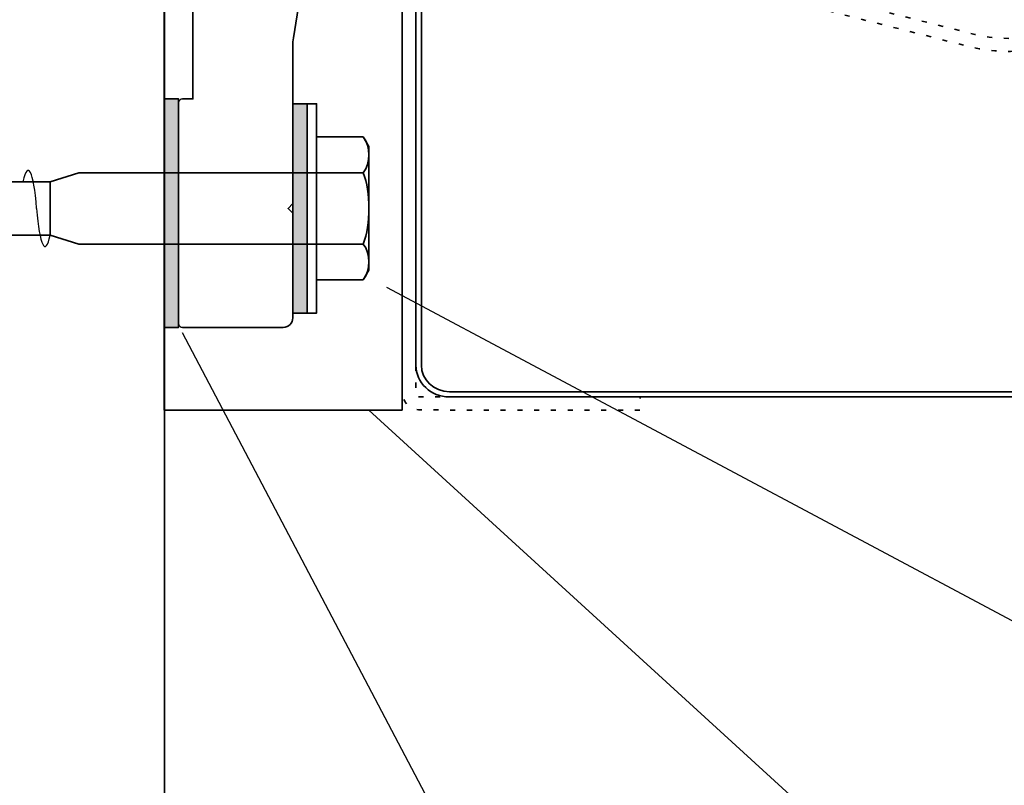
# Model space of a CAD drawing. Units: millimetres. Extents: x 22 to 550, y 16 to 558.
# Drawn here: x 218 to 322, y 223 to 303 of the extents above; entities that cross this region are included whole.
import ezdxf

# ---------------------------------------------------------------- set-up
doc = ezdxf.new("R2010")
doc.units = ezdxf.units.MM
doc.header["$MEASUREMENT"] = 0
doc.linetypes.add('AI-Linetype-1', pattern=[1.763889, 0.529167, -1.234722])
doc.layers.add('Diagrams', color=7, linetype='Continuous')

# ---------------------------------------------------------------- blocks, each defined once
blk = doc.blocks.new('block 24')
at = {"layer": 'Diagrams', "color": 7, "lineweight": 35, "true_color": 0xffffff}
blk.add_lwpolyline([(215.52, 380.18), (215.52, 220.01), (220.52, 220.01), (220.52, 215.01), (215.52, 215.01), (215.52, 204.97), (233.52, 204.97), (233.52, 434.97), (215.52, 434.97), (215.52, 380.18)], dxfattribs=at)
blk = doc.blocks.new('block 35')
at = {"layer": 'Diagrams', "color": 7, "lineweight": 35, "true_color": 0xffffff}
blk.add_lwpolyline([(233.52, 268.81), (233.52, 330.8)], dxfattribs=at)
blk = doc.blocks.new('block 80')
at = {"layer": 'Diagrams', "color": 7, "lineweight": 35, "true_color": 0xffffff}
blk.add_lwpolyline([(258.5, 262.44), (233.5, 262.44)], dxfattribs=at)
blk = doc.blocks.new('block 82')
at = {"layer": 'Diagrams', "color": 7, "lineweight": 35, "true_color": 0xffffff}
blk.add_lwpolyline([(258.5, 262.44), (258.5, 339.7), (254.87, 343.33)], dxfattribs=at)
blk = doc.blocks.new('block 83')
at = {"layer": 'Diagrams', "color": 7, "linetype": 'AI-Linetype-1', "lineweight": 35, "true_color": 0xffffff}
blk.add_open_spline([(407.74, 372.12), (408.68, 371.91), (409.25, 371.28), (409.34, 370.32), (409.34, 370.32), (409.34, 355.38), (409.34, 355.38), (409.32, 354.74), (409.04, 354.24), (408.52, 353.88), (408.52, 353.88), (331.05, 302.71), (331.05, 302.71), (327.2, 300.29), (322.74, 299.55), (318.31, 300.59), (318.31, 300.59), (282.44, 309.66), (282.44, 309.66), (278.39, 310.76), (275.31, 313.47), (273.72, 317.35), (273.72, 317.35), (267.88, 333.33), (267.88, 333.33), (267.26, 334.75), (266.05, 335.57), (264.5, 335.65), (264.5, 335.65), (263.66, 335.66), (263.66, 335.66), (261.55, 335.54), (260.21, 334.31), (259.95, 332.22), (259.95, 332.22), (259.95, 263.83), (259.95, 263.83), (259.95, 263.83), (283.51, 263.83), (283.51, 263.83), (283.51, 263.83), (283.51, 262.45), (283.51, 262.45), (283.51, 262.45), (260.44, 262.46), (260.44, 262.46), (259.32, 262.54), (258.63, 263.18), (258.5, 264.29), (258.5, 264.29), (258.5, 332.22), (258.5, 332.22), (258.86, 335.14), (260.73, 336.86), (263.69, 337.04), (263.69, 337.04), (264.53, 337.02), (264.53, 337.02), (266.7, 336.91), (268.38, 335.76), (269.26, 333.78), (269.26, 333.78), (275.09, 317.79), (275.09, 317.79), (276.5, 314.36), (279.23, 311.96), (282.82, 310.99), (282.82, 310.99), (318.69, 301.92), (318.69, 301.92), (322.7, 300.97), (326.73, 301.64), (330.21, 303.84), (330.21, 303.84), (407.89, 355.14), (407.89, 355.14), (407.89, 355.14), (407.89, 370.7), (407.89, 370.7), (407.89, 370.7), (400.84, 371.88), (400.84, 371.88), (400.84, 371.88), (401.09, 373.23), (401.09, 373.23), (401.09, 373.23), (407.74, 372.12), (407.74, 372.12)], degree=3, knots=[0, 0, 0, 0, 1, 1, 1, 2, 2, 2, 3, 3, 3, 4, 4, 4, 5, 5, 5, 6, 6, 6, 7, 7, 7, 8, 8, 8, 9, 9, 9, 10, 10, 10, 11, 11, 11, 12, 12, 12, 13, 13, 13, 14, 14, 14, 15, 15, 15, 16, 16, 16, 17, 17, 17, 18, 18, 18, 19, 19, 19, 20, 20, 20, 21, 21, 21, 22, 22, 22, 23, 23, 23, 24, 24, 24, 25, 25, 25, 26, 26, 26, 27, 27, 27, 28, 28, 28, 29, 29, 29, 29], dxfattribs=at)
blk = doc.blocks.new('block 84')
at = {"layer": 'Diagrams', "color": 7, "lineweight": 35, "true_color": 0xffffff}
blk.add_open_spline([(402.89, 370.84), (402.89, 370.84), (402.65, 370.35), (402.65, 370.35), (402.65, 370.35), (396.58, 373.3), (396.58, 373.3), (396.44, 373.36), (396.38, 373.52), (396.45, 373.66), (396.49, 373.75), (396.6, 373.82), (396.71, 373.82), (396.71, 373.82), (408.96, 373.82), (408.96, 373.82), (409.49, 373.82), (409.93, 373.41), (409.93, 372.9), (409.93, 372.9), (409.93, 356.4), (409.93, 356.4), (410.01, 354.92), (409.05, 353.01), (407.79, 352.14), (407.79, 352.14), (395.83, 342.29), (395.83, 342.29), (392.3, 339.68), (387.94, 333.87), (386.51, 329.85), (386.51, 329.85), (375.43, 303.46), (375.43, 303.46), (373.87, 299.15), (369.33, 292.5), (365.83, 289.37), (365.83, 289.37), (354.35, 278.11), (354.35, 278.11), (354.03, 277.83), (353.78, 277.25), (353.8, 276.83), (353.8, 276.83), (353.8, 267.14), (353.8, 267.14), (353.8, 265.31), (352.24, 263.83), (350.31, 263.83), (350.31, 263.83), (263.47, 263.83), (263.47, 263.83), (261.53, 263.83), (259.95, 265.32), (259.95, 267.17), (259.95, 267.17), (259.95, 332.57), (259.95, 332.57), (259.95, 332.57), (260.53, 332.57), (260.53, 332.57), (260.53, 332.57), (260.53, 267.17), (260.53, 267.17), (260.53, 265.63), (261.85, 264.38), (263.47, 264.38), (263.47, 264.38), (350.31, 264.38), (350.31, 264.38), (351.92, 264.38), (353.22, 265.61), (353.22, 267.14), (353.22, 267.14), (353.22, 276.83), (353.22, 276.83), (353.19, 277.37), (353.51, 278.13), (353.94, 278.5), (353.94, 278.5), (365.41, 289.75), (365.41, 289.75), (368.87, 292.84), (373.34, 299.41), (374.89, 303.66), (374.89, 303.66), (385.97, 330.05), (385.97, 330.05), (387.43, 334.14), (391.86, 340.05), (395.45, 342.7), (395.45, 342.7), (407.42, 352.56), (407.42, 352.56), (408.56, 353.34), (409.42, 355.07), (409.35, 356.4), (409.35, 356.4), (409.35, 372.9), (409.35, 372.9), (409.35, 373.1), (409.17, 373.26), (408.96, 373.26), (408.96, 373.26), (398.03, 373.26), (398.03, 373.26), (398.03, 373.26), (402.89, 370.84), (402.89, 370.84)], degree=3, knots=[0, 0, 0, 0, 1, 1, 1, 2, 2, 2, 3, 3, 3, 4, 4, 4, 5, 5, 5, 6, 6, 6, 7, 7, 7, 8, 8, 8, 9, 9, 9, 10, 10, 10, 11, 11, 11, 12, 12, 12, 13, 13, 13, 14, 14, 14, 15, 15, 15, 16, 16, 16, 17, 17, 17, 18, 18, 18, 19, 19, 19, 20, 20, 20, 21, 21, 21, 22, 22, 22, 23, 23, 23, 24, 24, 24, 25, 25, 25, 26, 26, 26, 27, 27, 27, 28, 28, 28, 29, 29, 29, 30, 30, 30, 31, 31, 31, 32, 32, 32, 33, 33, 33, 34, 34, 34, 35, 35, 35, 36, 36, 36, 36], dxfattribs=at)
blk = doc.blocks.new('block 85')
at = {"layer": 'Diagrams', "color": 7, "lineweight": 35, "true_color": 0xffffff}
blk.add_lwpolyline([(233.5, 262.44), (233.5, 364.7)], dxfattribs=at)
blk = doc.blocks.new('block 112')
at = {"layer": 'Diagrams', "color": 7, "lineweight": 35, "true_color": 0xffffff}
blk.add_open_spline([(247.02, 284.14), (247.02, 284.14), (246.52, 283.64), (246.52, 283.64), (246.52, 283.64), (247.02, 283.14), (247.02, 283.14), (247.02, 283.14), (247.02, 272.14), (247.02, 272.14), (247.02, 271.59), (246.57, 271.14), (246.02, 271.14), (246.02, 271.14), (235.42, 271.14), (235.42, 271.14), (235.2, 271.14), (235.02, 271.32), (235.02, 271.54), (235.02, 271.54), (235.02, 294.74), (235.02, 294.74), (235.02, 294.96), (235.2, 295.14), (235.42, 295.14), (235.42, 295.14), (236.52, 295.14), (236.52, 295.14), (236.52, 295.14), (236.52, 387.14), (236.52, 387.14), (236.52, 387.14), (235.42, 387.14), (235.42, 387.14), (235.2, 387.14), (235.02, 387.32), (235.02, 387.54), (235.02, 387.54), (235.02, 410.74), (235.02, 410.74), (235.02, 410.97), (235.2, 411.14), (235.42, 411.14), (235.42, 411.14), (245.02, 411.14), (245.02, 411.14), (245.57, 411.14), (246.02, 410.7), (246.02, 410.14), (246.02, 410.14), (246.02, 399.14), (246.02, 399.14), (246.02, 399.14), (245.52, 398.64), (245.52, 398.64), (245.52, 398.64), (246.02, 398.14), (246.02, 398.14), (246.02, 398.14), (246.02, 389.7), (246.02, 389.7), (245.95, 387.67), (247.44, 385.57), (249.37, 384.97), (249.37, 384.97), (287.42, 371.7), (287.42, 371.7), (288.07, 371.45), (289.32, 371.19), (290.02, 371.17), (290.02, 371.17), (290.71, 371.14), (290.71, 371.14), (290.71, 371.14), (297.02, 371.14), (297.02, 371.14), (297.02, 371.14), (297.02, 353.14), (297.02, 353.14), (297.02, 353.14), (296.57, 353.14), (296.57, 353.14), (296.57, 353.14), (291.64, 353.14), (291.64, 353.14), (291.64, 353.14), (288.52, 353.14), (288.52, 353.14), (288.52, 353.14), (288.52, 345.19), (288.52, 345.19), (288.52, 345.19), (263.8, 347.35), (263.8, 347.35), (258.62, 347.85), (253.82, 344.11), (253.05, 338.96), (253.05, 338.96), (247.08, 301.54), (247.08, 301.54), (247.04, 301.34), (247.01, 300.95), (247.02, 300.75), (247.02, 300.75), (247.02, 284.14), (247.02, 284.14)], degree=3, knots=[0, 0, 0, 0, 1, 1, 1, 2, 2, 2, 3, 3, 3, 4, 4, 4, 5, 5, 5, 6, 6, 6, 7, 7, 7, 8, 8, 8, 9, 9, 9, 10, 10, 10, 11, 11, 11, 12, 12, 12, 13, 13, 13, 14, 14, 14, 15, 15, 15, 16, 16, 16, 17, 17, 17, 18, 18, 18, 19, 19, 19, 20, 20, 20, 21, 21, 21, 22, 22, 22, 23, 23, 23, 24, 24, 24, 25, 25, 25, 26, 26, 26, 27, 27, 27, 28, 28, 28, 29, 29, 29, 30, 30, 30, 31, 31, 31, 32, 32, 32, 33, 33, 33, 34, 34, 34, 35, 35, 35, 35], dxfattribs=at)
blk = doc.blocks.new('block 515')
at = {"layer": 'Diagrams', "color": 7, "lineweight": 35, "true_color": 0xffffff}
blk.add_lwpolyline([(235.02, 285.94), (235.02, 294.74), (235.02, 295.14), (233.52, 295.14), (233.52, 271.14), (235.02, 271.14), (235.02, 271.54), (235.02, 281.35), (235.02, 285.94)], dxfattribs=at)
blk = doc.blocks.new('block 516')
at = {"layer": 'Diagrams', "true_color": 0xffffff}
blk.add_hatch(color=7, dxfattribs=at).paths.add_polyline_path([(235.02, 285.94), (235.02, 294.74), (235.02, 295.14), (233.52, 295.14), (233.52, 271.14), (235.02, 271.14), (235.02, 271.54), (235.02, 281.35)])
at = {"layer": 'Diagrams', "lineweight": 0}
blk.add_lwpolyline([(235.02, 285.94), (235.02, 294.74), (235.02, 295.14), (233.52, 295.14), (233.52, 271.14), (235.02, 271.14), (235.02, 271.54), (235.02, 281.35), (235.02, 285.94), (235.02, 285.94)], dxfattribs=at)
blk = doc.blocks.new('block 613')
at = {"layer": 'Diagrams', "color": 7, "lineweight": 35, "true_color": 0xffffff}
blk.add_lwpolyline([(249.52, 279.89), (224.52, 279.89), (221.52, 280.84), (92.33, 280.84), (84.52, 283.64), (92.33, 286.44), (221.52, 286.44), (224.52, 287.39), (249.52, 287.39)], dxfattribs=at)
blk = doc.blocks.new('block 614')
at = {"layer": 'Diagrams', "color": 7, "lineweight": 35, "true_color": 0xffffff}
blk.add_lwpolyline([(221.52, 286.44), (221.52, 280.84)], dxfattribs=at)
blk = doc.blocks.new('block 615')
at = {"layer": 'Diagrams', "color": 7, "lineweight": 35, "true_color": 0xffffff}
blk.add_lwpolyline([(249.52, 277.14), (249.52, 290.14)], dxfattribs=at)
blk = doc.blocks.new('block 618')
at = {"layer": 'Diagrams', "color": 7, "lineweight": 25, "true_color": 0xffffff}
blk.add_open_spline([(220.09, 283.64), (220.39, 279.72), (221.03, 278.47), (221.52, 280.84)], degree=3, dxfattribs=at)
blk = doc.blocks.new('block 619')
at = {"layer": 'Diagrams', "color": 7, "lineweight": 25, "true_color": 0xffffff}
blk.add_open_spline([(220.09, 283.64), (219.79, 287.56), (219.16, 288.82), (218.66, 286.44)], degree=3, dxfattribs=at)
blk = doc.blocks.new('block 692')
at = {"layer": 'Diagrams', "color": 7, "lineweight": 35, "true_color": 0xffffff}
blk.add_lwpolyline([(248.52, 294.64), (249.52, 294.64), (249.52, 272.64), (248.52, 272.64), (248.52, 294.64)], dxfattribs=at)
blk = doc.blocks.new('block 693')
at = {"layer": 'Diagrams', "color": 7, "lineweight": 35, "true_color": 0xffffff}
blk.add_lwpolyline([(247.02, 294.64), (248.52, 294.64), (248.52, 272.64), (247.02, 272.64), (247.02, 294.64)], dxfattribs=at)
blk = doc.blocks.new('block 694')
at = {"layer": 'Diagrams', "true_color": 0xffffff}
h = blk.add_hatch(color=7, dxfattribs=at)
h.dxf.hatch_style = 2
h.paths.add_polyline_path([(247.02, 294.64), (248.52, 294.64), (248.52, 272.64), (247.02, 272.64)])
at = {"layer": 'Diagrams', "lineweight": 0}
blk.add_lwpolyline([(247.02, 294.64), (248.52, 294.64), (248.52, 272.64), (247.02, 272.64), (247.02, 294.64), (247.02, 294.64)], dxfattribs=at)
blk = doc.blocks.new('block 695')
at = {"layer": 'Diagrams', "color": 7, "lineweight": 35, "true_color": 0xffffff}
blk.add_lwpolyline([(249.52, 291.14), (249.52, 276.14)], dxfattribs=at)
blk = doc.blocks.new('block 696')
at = {"layer": 'Diagrams', "color": 7, "lineweight": 35, "true_color": 0xffffff}
blk.add_lwpolyline([(255.02, 290.14), (255.02, 277.15)], dxfattribs=at)
blk = doc.blocks.new('block 697')
at = {"layer": 'Diagrams', "color": 7, "lineweight": 35, "true_color": 0xffffff}
blk.add_open_spline([(254.42, 279.89), (255.22, 281.92), (255.22, 285.37), (254.42, 287.39)], degree=3, dxfattribs=at)
blk = doc.blocks.new('block 698')
at = {"layer": 'Diagrams', "color": 7, "lineweight": 35, "true_color": 0xffffff}
blk.add_open_spline([(254.42, 276.14), (255.22, 277.16), (255.22, 278.88), (254.42, 279.89)], degree=3, dxfattribs=at)
blk = doc.blocks.new('block 699')
at = {"layer": 'Diagrams', "color": 7, "lineweight": 35, "true_color": 0xffffff}
blk.add_open_spline([(254.42, 287.39), (255.22, 288.41), (255.22, 290.13), (254.42, 291.14)], degree=3, dxfattribs=at)
blk = doc.blocks.new('block 700')
at = {"layer": 'Diagrams', "color": 7, "lineweight": 35, "true_color": 0xffffff}
blk.add_lwpolyline([(254.42, 291.14), (255.02, 290.14)], dxfattribs=at)
blk = doc.blocks.new('block 701')
at = {"layer": 'Diagrams', "color": 7, "lineweight": 35, "true_color": 0xffffff}
blk.add_lwpolyline([(254.42, 276.14), (255.02, 277.15)], dxfattribs=at)
blk = doc.blocks.new('block 702')
at = {"layer": 'Diagrams', "color": 7, "lineweight": 35, "true_color": 0xffffff}
blk.add_lwpolyline([(254.42, 291.14), (249.52, 291.14)], dxfattribs=at)
blk = doc.blocks.new('block 703')
at = {"layer": 'Diagrams', "color": 7, "lineweight": 35, "true_color": 0xffffff}
blk.add_lwpolyline([(254.42, 287.39), (249.52, 287.39)], dxfattribs=at)
blk = doc.blocks.new('block 704')
at = {"layer": 'Diagrams', "color": 7, "lineweight": 35, "true_color": 0xffffff}
blk.add_lwpolyline([(254.42, 279.89), (249.52, 279.89)], dxfattribs=at)
blk = doc.blocks.new('block 705')
at = {"layer": 'Diagrams', "color": 7, "lineweight": 35, "true_color": 0xffffff}
blk.add_lwpolyline([(254.42, 276.14), (249.52, 276.14)], dxfattribs=at)
blk = doc.blocks.new('block 2')
at = {"layer": 'Diagrams'}
for name in ['block 24', 'block 112', 'block 84', 'block 83', 'block 85', 'block 82', 'block 35', 'block 515', 'block 516', 'block 693', 'block 694', 'block 692', 'block 695', 'block 702', 'block 699', 'block 700', 'block 615', 'block 696', 'block 619', 'block 613', 'block 703', 'block 697', 'block 614', 'block 618', 'block 704', 'block 698', 'block 701', 'block 705', 'block 80']:
    blk.add_blockref(name, (0, 0), dxfattribs=at)
blk = doc.blocks.new('block 716')
at = {"layer": 'Diagrams', "color": 20, "lineweight": 25, "true_color": 0xfa3214}
blk.add_lwpolyline([(339.06, 231.54), (256.9, 275.34)], dxfattribs=at)
blk = doc.blocks.new('block 717')
at = {"layer": 'Diagrams', "color": 20, "lineweight": 25, "true_color": 0xfa3214}
blk.add_lwpolyline([(315.08, 207.56), (255.02, 262.45)], dxfattribs=at)
blk = doc.blocks.new('block 718')
at = {"layer": 'Diagrams', "color": 20, "lineweight": 25, "true_color": 0xfa3214}
blk.add_lwpolyline([(281.88, 182.36), (235.42, 270.58)], dxfattribs=at)

msp = doc.modelspace()

# ---------------------------------------------------------------- block references
at = {"layer": 'Diagrams'}
for name in ['block 2', 'block 716', 'block 718', 'block 717']:
    msp.add_blockref(name, (0, 0), dxfattribs=at)

doc.saveas('drawing.dxf')
